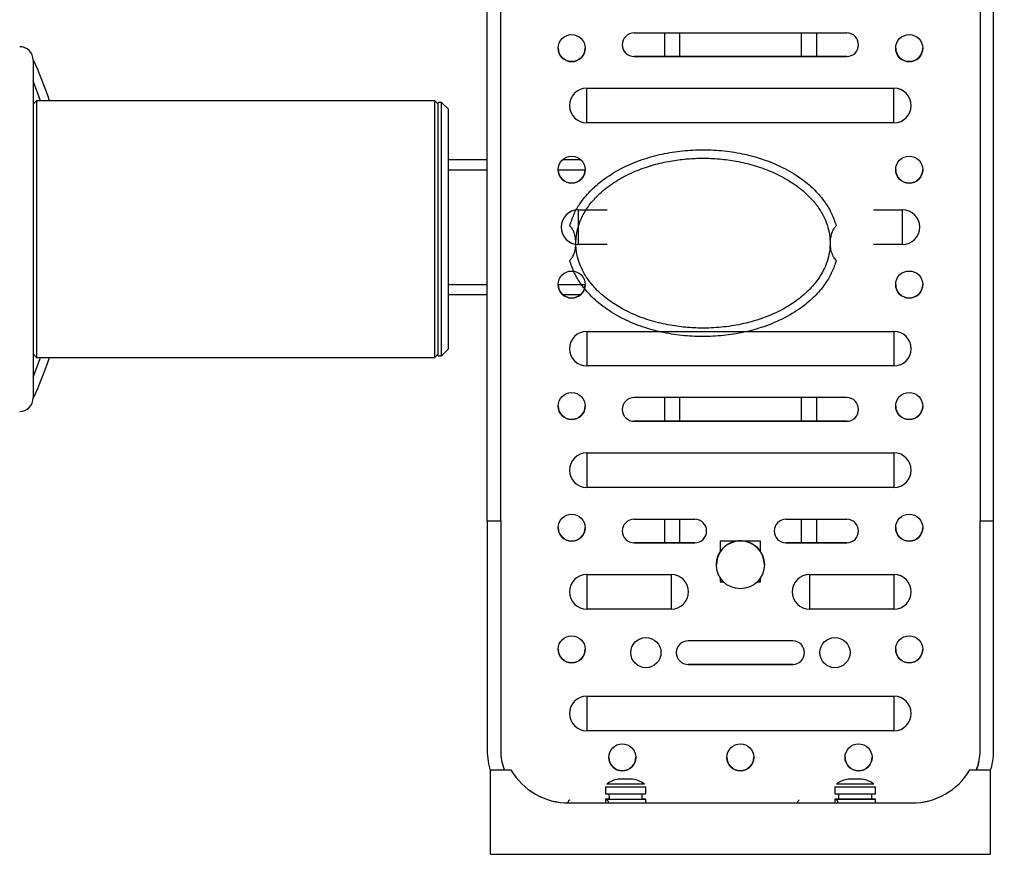
# Model space of a CAD drawing. Units: millimetres. Extents: x 0 to 291, y 0 to 204.
# Drawn here: x 53 to 56, y 43 to 45 of the extents above; entities that cross this region are included whole.
import ezdxf
from ezdxf import colors
from ezdxf.entities.mleader import LeaderData, LeaderLine
from ezdxf.enums import TextEntityAlignment as Align
from ezdxf.math import Vec2, Vec3

# ---------------------------------------------------------------- set-up
doc = ezdxf.new("R2010")
doc.units = ezdxf.units.MM
doc.layers.add('Predeterminado', color=7, linetype='Continuous')
doc.styles.add('SEACAD_Arial', font='arial.ttf')
doc.dimstyles.new('ISO', dxfattribs={"dimtxt": 3.125, "dimasz": 3.125, "dimexe": 1.5625, "dimexo": 0, "dimgap": 0.78125, "dimtad": 0, "dimdec": 0, "dimlfac": 77.323536, "dimtxsty": 'SEACAD_Arial', "dimblk1": '_SE_FILLED', "dimblk2": '_SE_FILLED', "dimsah": 1, "dimcen": 1.5625, "dimadec": 1, "dimazin": 0, "dimtfac": 0.5, "dimtmove": 0, "dimatfit": 3, "dimfxl": 1, "dimarcsym": 0})

# ---------------------------------------------------------------- blocks, each defined once
blk = doc.blocks.new('_DOT')
at = {"color": 0}
blk.add_line((0, 0), (-1, 0), dxfattribs=at)
at = {"color": 0, "const_width": 0.333}
blk.add_lwpolyline([(-0.1665, 0, 1), (0.1665, 0, 1)], format="xyb", close=True, dxfattribs=at)
blk = doc.blocks.new('SE83')
at = {"color": 7, "linetype": 'Continuous'}
for p, q in [((54.6647, 42.7495), (54.6616, 42.7494)), ((54.6616, 42.7494), (54.6627, 42.7494)), ((54.6627, 42.7494), (54.6677, 42.7494)), ((54.6717, 42.7495), (54.6647, 42.7495)), ((54.6677, 42.7494), (54.6765, 42.7494)), ((54.6731, 42.7495), (54.6717, 42.7495)), ((54.6765, 42.7494), (54.6885, 42.7494)), ((54.6885, 42.7494), (54.7029, 42.7494)), ((54.7029, 42.7494), (54.7188, 42.7494)), ((54.7188, 42.7494), (54.7352, 42.7494)), ((54.7352, 42.7494), (54.7511, 42.7494)), ((54.7511, 42.7494), (54.7655, 42.7494)), ((54.7655, 42.7494), (54.7775, 42.7494)), ((54.7775, 42.7494), (54.7863, 42.7494)), ((54.7823, 42.7495), (54.781, 42.7495)), ((54.7893, 42.7495), (54.7823, 42.7495)), ((54.7863, 42.7494), (54.7914, 42.7494)), ((54.7924, 42.7494), (54.7893, 42.7495)), ((54.7914, 42.7494), (54.7924, 42.7494))]:
    blk.add_line(p, q, dxfattribs=at)
blk = doc.blocks.new('SE82')
blk.add_blockref('SE83', (0, 0))
blk = doc.blocks.new('SE85')
at = {"color": 7, "linetype": 'Continuous'}
for p, q in [((55.4073, 42.7494), (55.4042, 42.7494)), ((55.4042, 42.7494), (55.4052, 42.7494)), ((55.4052, 42.7494), (55.4103, 42.7495)), ((55.4143, 42.7494), (55.4073, 42.7494)), ((55.4103, 42.7495), (55.4156, 42.7495)), ((55.4247, 42.7494), (55.4143, 42.7494)), ((55.438, 42.7494), (55.4247, 42.7494)), ((55.4533, 42.7494), (55.438, 42.7494)), ((55.4696, 42.7494), (55.4533, 42.7494))]:
    blk.add_line(p, q, dxfattribs=at)
blk = doc.blocks.new('SE84')
blk.add_blockref('SE85', (0, 0))
blk = doc.blocks.new('SE87')
at = {"color": 7, "linetype": 'Continuous'}
for p, q in [((55.4859, 42.7494), (55.4696, 42.7494)), ((55.5012, 42.7494), (55.4859, 42.7494)), ((55.5144, 42.7494), (55.5012, 42.7494)), ((55.5249, 42.7494), (55.5144, 42.7494)), ((55.5235, 42.7495), (55.5289, 42.7495)), ((55.5319, 42.7494), (55.5249, 42.7494)), ((55.5289, 42.7495), (55.5339, 42.7494)), ((55.535, 42.7494), (55.5319, 42.7494)), ((55.5339, 42.7494), (55.535, 42.7494))]:
    blk.add_line(p, q, dxfattribs=at)
blk = doc.blocks.new('SE86')
blk.add_blockref('SE87', (0, 0))
blk = doc.blocks.new('SE95')
at = {"color": 7, "linetype": 'Continuous'}
for p, q in [((52.8322, 44.1717), (52.8344, 44.1782)), ((52.8106, 44.114), (52.8322, 44.1717))]:
    blk.add_line(p, q, dxfattribs=at)
blk = doc.blocks.new('SE94')
blk.add_blockref('SE95', (0, 0))
blk = doc.blocks.new('SE97')
at = {"color": 7, "linetype": 'Continuous'}
for p, q in [((52.8139, 45.0638), (52.8106, 45.0723)), ((52.8344, 45.0081), (52.8139, 45.0638))]:
    blk.add_line(p, q, dxfattribs=at)
blk = doc.blocks.new('SE96')
blk.add_blockref('SE97', (0, 0))
blk = doc.blocks.new('SE105')
at = {"color": 7, "linetype": 'Continuous'}
for p, q in [((55.4696, 42.7987), (55.4853, 42.7987)), ((55.4853, 42.7987), (55.4999, 42.7987)), ((55.4999, 42.7987), (55.5125, 42.7987)), ((55.5125, 42.7987), (55.5221, 42.7987)), ((55.5221, 42.7987), (55.5282, 42.7987)), ((55.5282, 42.7987), (55.5303, 42.7987))]:
    blk.add_line(p, q, dxfattribs=at)
blk = doc.blocks.new('SE104')
blk.add_blockref('SE105', (0, 0))
blk = doc.blocks.new('SE107')
at = {"color": 7, "linetype": 'Continuous'}
for p, q in [((55.4089, 42.7987), (55.4089, 42.7987)), ((55.4089, 42.7987), (55.411, 42.7987)), ((55.411, 42.7987), (55.417, 42.7987)), ((55.417, 42.7987), (55.4267, 42.7987)), ((55.4267, 42.7987), (55.4393, 42.7987)), ((55.4393, 42.7987), (55.4539, 42.7987)), ((55.4539, 42.7987), (55.4696, 42.7987))]:
    blk.add_line(p, q, dxfattribs=at)
blk = doc.blocks.new('SE106')
blk.add_blockref('SE107', (0, 0))
blk = doc.blocks.new('SE109')
at = {"color": 7, "linetype": 'Continuous'}
for p, q in [((54.727, 42.7987), (54.7427, 42.7987)), ((54.7427, 42.7987), (54.7574, 42.7987)), ((54.7574, 42.7987), (54.7699, 42.7987)), ((54.7699, 42.7987), (54.7796, 42.7987)), ((54.7796, 42.7987), (54.7856, 42.7987)), ((54.7856, 42.7987), (54.7877, 42.7987))]:
    blk.add_line(p, q, dxfattribs=at)
blk = doc.blocks.new('SE108')
blk.add_blockref('SE109', (0, 0))
blk = doc.blocks.new('SE111')
at = {"color": 7, "linetype": 'Continuous'}
for p, q in [((54.6664, 42.7987), (54.6664, 42.7987)), ((54.6664, 42.7987), (54.6684, 42.7987)), ((54.6684, 42.7987), (54.6745, 42.7987)), ((54.6745, 42.7987), (54.6841, 42.7987)), ((54.6841, 42.7987), (54.6967, 42.7987)), ((54.6967, 42.7987), (54.7113, 42.7987)), ((54.7113, 42.7987), (54.727, 42.7987))]:
    blk.add_line(p, q, dxfattribs=at)
blk = doc.blocks.new('SE110')
blk.add_blockref('SE111', (0, 0))
blk = doc.blocks.new('DMBLK57')
at = {"layer": 'Predeterminado', "linetype": 'Continuous'}
for points in [[(9.3155, 71.4024), (10.3571, 71.4024), (9.8363, 74.5274)], [(9.3155, 21.2421), (9.8363, 18.1171), (10.3571, 21.2421)]]:
    blk.add_hatch(color=7, dxfattribs=at).paths.add_polyline_path(points)
at = {"layer": 'Predeterminado', "color": 7, "linetype": 'Continuous'}
for p, q in [((18.4947, 74.5274), (8.2738, 74.5274)), ((9.8363, 74.5274), (9.8363, 52.3073)), ((9.8363, 40.3372), (9.8363, 18.1171)), ((42.3512, 18.1171), (8.2738, 18.1171))]:
    blk.add_line(p, q, dxfattribs=at)
at = {"layer": 'Predeterminado', "color": 7, "linetype": 'Continuous', "style": 'SEACAD_Arial'}
blk.add_text('3650', height=3.125, rotation=90, dxfattribs=at).set_placement((8.2738, 41.4309), align=Align.TOP_LEFT)
blk = doc.blocks.new('_SE_FILLED')
at = {"color": 0}
blk.add_line((0, 0), (-1, 0), dxfattribs=at)
blk.add_solid([(0, 0), (-1, -0.1665), (-1, 0.1665), (0, 0)], dxfattribs=at)

msp = doc.modelspace()

# ---------------------------------------------------------------- linework, layer by layer
at = {"color": 7, "linetype": 'Continuous'}
for p, q in [((54.27931, 43.64912), (54.27931, 45.5492)), ((54.32299, 43.64912), (54.32299, 45.5492)), ((55.87363, 45.5492), (55.87363, 43.64912)), ((55.91731, 43.64912), (55.91731, 45.5492)), ((54.75433, 45.22728), (55.44229, 45.22728)), ((54.85261, 45.22728), (54.85261, 45.15087)), ((54.90175, 45.22728), (54.90175, 45.15087)), ((55.29487, 45.22728), (55.29487, 45.15087)), ((55.34401, 45.22728), (55.34401, 45.15087)), ((52.81057, 45.13912), (52.81057, 44.04712)), ((54.75433, 45.15084), (54.75433, 45.15087)), ((54.75433, 45.15087), (55.44229, 45.15087)), ((55.44229, 45.15084), (54.75433, 45.15084)), ((55.44229, 45.15084), (55.44229, 45.15087)), ((54.60145, 44.93655), (54.60145, 45.04845)), ((54.60145, 45.04845), (55.59517, 45.04845)), ((55.59517, 44.93655), (55.59517, 45.04845)), ((52.82149, 45.00808), (52.81057, 44.99716)), ((54.11005, 45.00808), (52.82149, 45.00808)), ((52.82149, 45.00808), (52.82149, 44.59285)), ((54.12097, 44.99716), (54.11005, 45.00808)), ((54.11005, 44.17816), (54.11005, 45.00808)), ((54.13189, 45.00262), (54.12097, 45.00262)), ((54.12097, 44.18362), (54.12097, 45.00262)), ((54.15373, 44.98078), (54.13189, 45.00262)), ((54.13189, 44.18362), (54.13189, 45.00262)), ((54.15373, 44.20546), (54.15373, 44.98078)), ((55.59517, 44.93655), (54.60145, 44.93655)), ((54.15373, 44.81822), (54.27931, 44.81822)), ((54.15373, 44.81783), (54.27931, 44.81783)), ((54.52347, 44.81783), (54.58114, 44.81783)), ((54.52392, 44.81822), (54.5807, 44.81822)), ((54.15373, 44.78505), (54.27931, 44.78505)), ((54.50863, 44.78505), (54.59599, 44.78505)), ((54.57415, 44.54343), (54.57415, 44.65533)), ((54.57415, 44.65533), (54.66732, 44.65533)), ((55.52929, 44.65533), (55.62247, 44.65533)), ((55.62247, 44.54343), (55.62247, 44.65533)), ((52.82149, 44.59285), (52.82149, 44.17816)), ((54.66732, 44.54343), (54.57415, 44.54343)), ((55.62247, 44.54343), (55.52929, 44.54343)), ((54.15373, 44.41377), (54.27931, 44.41377)), ((54.50863, 44.41377), (54.59599, 44.41377)), ((54.15373, 44.38103), (54.27931, 44.38103)), ((54.52339, 44.38103), (54.58122, 44.38103)), ((54.60145, 44.26221), (54.60145, 44.15031)), ((54.60145, 44.26221), (55.59517, 44.26221)), ((55.59517, 44.26221), (55.59517, 44.15031)), ((52.81057, 44.18908), (52.82149, 44.17816)), ((52.82149, 44.17816), (54.11005, 44.17816)), ((54.11005, 44.17816), (54.12097, 44.18908)), ((54.12097, 44.18362), (54.13189, 44.18362)), ((54.13189, 44.18362), (54.15373, 44.20546)), ((55.59517, 44.15031), (54.60145, 44.15031)), ((55.44229, 44.04792), (54.75433, 44.04792)), ((54.85261, 44.04792), (54.85261, 43.97151)), ((54.90175, 44.04792), (54.90175, 43.97151)), ((55.29487, 44.04792), (55.29487, 43.97151)), ((55.34401, 44.04792), (55.34401, 43.97151)), ((54.75433, 43.97148), (54.75433, 43.97151)), ((55.44229, 43.97151), (54.75433, 43.97151)), ((54.75433, 43.97148), (55.44229, 43.97148)), ((55.44229, 43.97148), (55.44229, 43.97151)), ((54.60145, 43.86909), (54.60145, 43.75719)), ((54.60145, 43.86909), (55.59517, 43.86909)), ((55.59517, 43.86909), (55.59517, 43.75719)), ((55.59517, 43.75719), (54.60145, 43.75719)), ((54.27931, 43.64912), (54.32299, 43.64912)), ((54.27931, 43.64912), (54.27931, 42.90656)), ((54.32299, 43.64912), (54.32299, 42.90656)), ((54.75433, 43.6548), (54.95089, 43.6548)), ((54.85261, 43.6548), (54.85261, 43.57839)), ((54.90175, 43.6548), (54.90175, 43.57839)), ((55.24573, 43.6548), (55.44229, 43.6548)), ((55.29487, 43.6548), (55.29487, 43.57839)), ((55.34401, 43.6548), (55.34401, 43.57839)), ((55.87363, 43.64912), (55.91731, 43.64912)), ((55.87363, 42.90656), (55.87363, 43.64912)), ((55.91731, 42.90656), (55.91731, 43.64912)), ((54.75433, 43.57836), (54.75433, 43.57839)), ((54.95089, 43.57839), (54.75433, 43.57839)), ((54.75433, 43.57836), (54.95089, 43.57836)), ((54.95089, 43.57836), (54.95089, 43.57839)), ((55.08534, 43.58382), (55.03279, 43.58382)), ((55.03279, 43.58382), (55.03279, 43.54883)), ((55.16383, 43.58382), (55.11128, 43.58382)), ((55.16383, 43.54883), (55.16383, 43.58382)), ((55.24573, 43.57836), (55.24573, 43.57839)), ((55.44229, 43.57839), (55.24573, 43.57839)), ((55.24573, 43.57836), (55.44229, 43.57836)), ((55.44229, 43.57836), (55.44229, 43.57839)), ((54.60145, 43.47597), (54.60145, 43.36407)), ((54.60145, 43.47597), (54.87445, 43.47597)), ((54.87445, 43.47597), (54.87445, 43.36407)), ((55.03279, 43.46592), (55.03279, 43.45278)), ((55.04323, 43.45281), (55.03279, 43.45281)), ((55.03279, 43.45278), (55.04325, 43.45278)), ((55.15336, 43.45278), (55.16383, 43.45278)), ((55.16383, 43.45281), (55.15339, 43.45281)), ((55.16383, 43.45278), (55.16383, 43.46592)), ((55.32217, 43.47597), (55.32217, 43.36407)), ((55.32217, 43.47597), (55.59517, 43.47597)), ((55.59517, 43.47597), (55.59517, 43.36407)), ((54.87445, 43.36407), (54.60145, 43.36407)), ((55.59517, 43.36407), (55.32217, 43.36407)), ((55.26757, 43.26168), (54.92905, 43.26168)), ((54.92905, 43.18524), (54.92905, 43.18527)), ((55.26757, 43.18527), (54.92905, 43.18527)), ((54.92905, 43.18524), (55.26757, 43.18524)), ((55.26757, 43.18524), (55.26757, 43.18527)), ((54.60145, 43.08285), (54.60145, 42.97095)), ((54.60145, 43.08285), (55.59517, 43.08285)), ((55.59517, 43.08285), (55.59517, 42.97095)), ((55.59517, 42.97095), (54.60145, 42.97095)), ((54.29023, 42.84431), (54.29023, 42.84428)), ((54.29023, 42.84428), (54.35575, 42.84428)), ((54.29023, 42.57129), (54.29023, 42.84428)), ((54.30036, 42.84431), (54.35575, 42.84431)), ((54.35575, 42.84431), (54.35575, 42.84428)), ((55.84087, 42.84431), (55.84087, 42.84428)), ((55.84087, 42.84431), (55.89626, 42.84431)), ((55.84087, 42.84428), (55.90639, 42.84428)), ((55.90639, 42.84431), (55.90639, 42.84428)), ((55.90639, 42.84428), (55.90639, 42.57129)), ((54.70437, 42.81396), (54.70437, 42.81477)), ((54.72703, 42.81395), (54.72703, 42.81398)), ((54.74969, 42.81396), (54.74969, 42.81477)), ((55.44693, 42.81396), (55.44693, 42.81477)), ((55.46959, 42.81395), (55.46959, 42.81398)), ((55.49225, 42.81396), (55.49225, 42.81477)), ((54.66151, 42.78966), (54.66151, 42.76691)), ((54.79255, 42.76691), (54.79255, 42.78966)), ((55.40407, 42.78966), (55.40407, 42.76691)), ((55.53511, 42.76691), (55.53511, 42.78966)), ((54.66151, 42.74944), (54.66151, 42.7373)), ((54.67308, 42.74944), (54.67403, 42.74944)), ((54.78097, 42.74944), (54.78097, 42.76689)), ((54.79255, 42.7373), (54.79255, 42.74944)), ((55.40407, 42.74944), (55.40407, 42.7373)), ((55.41564, 42.76689), (55.41564, 42.74944)), ((55.52353, 42.74944), (55.52353, 42.76689)), ((55.53511, 42.7373), (55.53511, 42.74944)), ((54.54361, 42.7373), (54.54361, 42.73727)), ((54.54361, 42.7373), (55.65301, 42.7373)), ((54.54361, 42.73727), (55.65301, 42.73727)), ((55.65301, 42.7373), (55.65301, 42.73727)), ((54.29023, 42.57129), (55.90639, 42.57129))]:
    msp.add_line(p, q, dxfattribs=at)
for centre, radius in [((54.55231, 45.17814), 0.04368), ((55.64431, 45.17814), 0.04368), ((54.55231, 44.78502), 0.04368), ((55.64431, 44.78502), 0.04368), ((54.55231, 44.41374), 0.04368), ((55.64431, 44.41374), 0.04368), ((54.55231, 44.02062), 0.04368), ((55.64431, 44.02062), 0.04368), ((54.55231, 43.6275), 0.04368), ((55.64431, 43.6275), 0.04368), ((55.09831, 43.50737), 0.07753), ((54.55231, 43.23438), 0.04368), ((54.79255, 43.22346), 0.04884), ((55.40407, 43.22346), 0.04884), ((55.64431, 43.23438), 0.04368), ((54.71611, 42.88494), 0.04368), ((55.09831, 42.88494), 0.04368), ((55.48051, 42.88494), 0.04368)]:
    msp.add_circle(centre, radius, dxfattribs=at)
for centre, radius, start, end in [((54.75433, 45.18906), 0.03822, 90, 270), ((55.44229, 45.18906), 0.03822, 270, 90), ((52.76689, 45.13912), 0.04368, 0, 90), ((54.55231, 45.17817), 0.04368, 180.00048, 269.99962), ((54.55231, 45.17817), 0.04368, 270.00059, 359.99952), ((54.75433, 45.18909), 0.03822, 179.99973, 270.00027), ((55.44229, 45.18909), 0.03822, 270.00005, 359.99995), ((55.64431, 45.17817), 0.04368, 179.99995, 270.00005), ((55.64431, 45.17817), 0.04368, 269.99999, 0), ((51.62029, 44.59312), 1.3104, 18.46146, 24.72971), ((54.60145, 44.9925), 0.05595, 90, 270), ((55.59517, 44.9925), 0.05595, 270, 90), ((54.55231, 44.78505), 0.04368, 180.00034, 269.99966), ((54.55231, 44.78505), 0.04368, 270.00055, 359.99966), ((55.64431, 44.78505), 0.04368, 179.99981, 270.00009), ((55.64431, 44.78505), 0.04368, 269.99995, 0), ((54.57415, 44.59938), 0.05595, 90, 270), ((55.62247, 44.59938), 0.05595, 270, 90), ((54.55231, 44.41377), 0.04368, 180.00034, 269.99966), ((54.55231, 44.41377), 0.04368, 270.00055, 359.99966), ((55.64431, 44.41377), 0.04368, 179.99981, 270.00009), ((55.64431, 44.41377), 0.04368, 269.99995, 0), ((54.60145, 44.20626), 0.05595, 90, 270), ((55.59517, 44.20626), 0.05595, 270, 90), ((51.62029, 44.59312), 1.3104, 335.27029, 341.53854), ((52.76689, 44.04712), 0.04368, 270, 0), ((54.55231, 44.02065), 0.04368, 180.00017, 270.00004), ((54.55231, 44.02065), 0.04368, 270.00017, 359.99983), ((54.75433, 44.0097), 0.03822, 90, 270), ((55.44229, 44.0097), 0.03822, 270, 90), ((55.64431, 44.02065), 0.04368, 179.99964, 270.00047), ((55.64431, 44.02065), 0.04368, 269.99957, 0), ((54.75433, 44.00973), 0.03822, 179.9999, 270.0001), ((55.44229, 44.00973), 0.03822, 270.00017, 359.99983), ((54.60145, 43.81314), 0.05595, 90, 270), ((55.59517, 43.81314), 0.05595, 270, 90), ((54.75433, 43.61658), 0.03822, 90, 270), ((54.95089, 43.61658), 0.03822, 270, 90), ((55.24573, 43.61658), 0.03822, 90, 270), ((55.44229, 43.61658), 0.03822, 270, 90), ((54.55231, 43.62753), 0.04368, 180.00055, 269.99966), ((54.55231, 43.62753), 0.04368, 270.00055, 359.99945), ((54.75433, 43.61661), 0.03822, 179.9997, 270.0003), ((54.95089, 43.61661), 0.03822, 269.99961, 0), ((55.24573, 43.61661), 0.03822, 180.0004, 269.9996), ((55.44229, 43.61661), 0.03822, 269.99993, 0), ((55.64431, 43.62753), 0.04368, 180.00002, 270.00009), ((55.64431, 43.62753), 0.04368, 269.99995, 359.99994), ((55.09831, 43.50738), 0.07753, 45.00007, 179.99991), ((55.09831, 43.50738), 0.07753, 0.00022, 44.9999), ((54.60145, 43.42002), 0.05595, 90, 270), ((54.87445, 43.42002), 0.05595, 270, 90), ((55.32217, 43.42002), 0.05595, 90, 270), ((55.59517, 43.42002), 0.05595, 270, 90), ((54.92905, 43.22346), 0.03822, 90, 270), ((55.26757, 43.22346), 0.03822, 270, 90), ((54.55231, 43.23441), 0.04368, 180.00058, 269.99984), ((54.55231, 43.23441), 0.04368, 270.00037, 359.99942), ((54.92905, 43.22349), 0.03822, 180.00018, 270.00007), ((55.26757, 43.22349), 0.03822, 269.99919, 0), ((55.64431, 43.23441), 0.04368, 180.00005, 270.00027), ((55.64431, 43.23441), 0.04368, 269.99977, 359.99991), ((54.60145, 43.0269), 0.05595, 90, 270), ((55.59517, 43.0269), 0.05595, 270, 90), ((54.49771, 42.90656), 0.2184, 180.00013, 198.19473), ((54.4977, 42.90678), 0.17472, 179.99991, 200.94859), ((54.49771, 42.90656), 0.17472, 180.00008, 200.87017), ((55.69891, 42.90678), 0.17471, 339.05136, 0), ((55.69891, 42.90656), 0.17472, 339.12977, 0), ((55.69891, 42.90656), 0.2184, 341.80505, 0), ((54.71611, 42.88497), 0.04368, 180.0003, 269.9997), ((54.71611, 42.88497), 0.04368, 270.00052, 359.9997), ((55.09831, 42.88497), 0.04368, 180.0003, 269.9997), ((55.09831, 42.88497), 0.04368, 269.99945, 0.00077), ((55.48051, 42.88497), 0.04368, 179.99921, 270.00058), ((55.48051, 42.88497), 0.04368, 269.99988, 0), ((54.54361, 42.9557), 0.2184, 210.66386, 269.9999), ((54.54361, 42.95567), 0.2184, 210.66393, 269.99998), ((55.65301, 42.9557), 0.2184, 270.00008, 329.33618), ((55.65301, 42.95567), 0.2184, 270, 329.33611), ((54.72703, 42.70795), 0.1092, 101.97589, 123.74897), ((54.71573, 42.73455), 0.08024, 81.90485, 98.13959), ((54.71567, 42.73452), 0.08023, 81.86069, 98.09652), ((54.73833, 42.73454), 0.08024, 81.86044, 98.09512), ((54.73839, 42.73452), 0.08023, 81.90351, 98.13928), ((54.72703, 42.70795), 0.1092, 56.25103, 78.02411), ((55.46959, 42.70795), 0.1092, 101.97589, 123.74897), ((55.45829, 42.73454), 0.08024, 81.90486, 98.13957), ((55.45823, 42.73452), 0.08023, 81.8607, 98.09651), ((55.48089, 42.73454), 0.08024, 81.86044, 98.09512), ((55.48095, 42.73452), 0.08023, 81.90351, 98.13928), ((55.46959, 42.70795), 0.1092, 56.25103, 78.02411), ((54.70609, 60.69119), 17.90158, 269.857298, 270.067001), ((54.7428, 68.50937), 25.71976, 269.964871, 270.11083), ((55.44865, 60.69119), 17.90158, 269.857298, 270.067001), ((55.48536, 68.50919), 25.71958, 269.964871, 270.110831), ((54.70595, 60.58767), 17.82081, 269.857107, 270.067761), ((54.72534, 78.26405), 35.51466, 269.917226, 270.089749), ((54.74278, 68.71291), 25.94604, 269.965223, 270.109909), ((55.44851, 60.58767), 17.82081, 269.857107, 270.067761), ((55.46959, 74.95234), 32.20294, 269.904021, 270.095979), ((55.48534, 68.71272), 25.94586, 269.965223, 270.109909)]:
    msp.add_arc(centre, radius, start, end, dxfattribs=at)
for centre, start_param, end_param in [((54.72703, 42.76691), 4.712389, 4.9004923), ((54.72703, 42.74944), 4.6187899, 4.712389)]:
    msp.add_ellipse(centre, major_axis=(0, -0.09347), ratio=0.5771311, start_param=start_param, end_param=end_param, dxfattribs=at)
msp.add_open_spline([(77.74807, 28.2335), (77.35203, 28.44712), (48.52383, 71.30374), (48.39069, 71.87686)], degree=3, dxfattribs=at)
for points, knots in [([(54.54623, 44.60342), (54.55036, 44.61597), (54.55863, 44.64108), (54.58074, 44.67907), (54.61116, 44.71623), (54.65569, 44.75541), (54.71227, 44.79062), (54.77814, 44.81835), (54.84489, 44.83678), (54.91106, 44.84725), (54.9783, 44.85066), (55.04585, 44.84702), (55.11292, 44.83608), (55.17888, 44.81738), (55.24243, 44.79025), (55.29659, 44.75679), (55.34011, 44.71936), (55.37131, 44.68247), (55.39482, 44.64355), (55.40374, 44.61679), (55.4082, 44.60342)], [0, 0, 0, 0, 0.0373277, 0.0746893, 0.123672, 0.1727263, 0.2420011, 0.3113828, 0.3744042, 0.4376468, 0.50072, 0.5646916, 0.6288399, 0.6927548, 0.7583765, 0.8239129, 0.8721608, 0.9203436, 0.9601938, 1, 1, 1, 1]), ([(54.566, 44.54745), (54.56631, 44.55554), (54.56703, 44.57399), (54.57353, 44.60224), (54.58605, 44.63438), (54.60571, 44.66685), (54.63599, 44.7025), (54.67622, 44.73628), (54.72536, 44.76583), (54.77732, 44.78854), (54.83085, 44.80509), (54.88332, 44.81563), (54.93392, 44.82126), (54.98456, 44.82286), (55.03744, 44.82002), (55.09346, 44.81187), (55.14981, 44.79789), (55.2055, 44.7772), (55.25495, 44.75127), (55.2974, 44.72109), (55.33027, 44.68977), (55.35585, 44.65627), (55.37328, 44.62383), (55.38403, 44.59106), (55.38807, 44.56592), (55.38835, 44.55133), (55.38843, 44.54745)], [0, 0, 0, 0, 0.0222934, 0.0508788, 0.0794827, 0.1172171, 0.1550046, 0.2081475, 0.2613793, 0.3127404, 0.3642893, 0.4157208, 0.4601858, 0.5046514, 0.5553977, 0.6061408, 0.6606591, 0.7153261, 0.7697291, 0.8142399, 0.8586962, 0.8944577, 0.9301732, 0.9597477, 0.9893039, 1, 1, 1, 1]), ([(54.566, 44.54745), (54.56588, 44.55142), (54.56555, 44.56217), (54.56268, 44.5758), (54.55781, 44.58803), (54.55273, 44.59662), (54.54827, 44.60128), (54.54623, 44.60342)], [0, 0, 0, 0, 0.1740766, 0.4721798, 0.6274975, 0.8295477, 1, 1, 1, 1]), ([(55.4082, 44.60342), (55.40571, 44.60075), (55.40053, 44.59521), (55.39388, 44.58255), (55.38924, 44.56619), (55.38868, 44.55332), (55.38843, 44.54745)], [0, 0, 0, 0, 0.2096303, 0.4359853, 0.7426163, 1, 1, 1, 1]), ([(54.54623, 44.49152), (54.54872, 44.49418), (54.5539, 44.49972), (54.56055, 44.51237), (54.56518, 44.52872), (54.56574, 44.54158), (54.566, 44.54745)], [0, 0, 0, 0, 0.2096358, 0.4359941, 0.7426155, 1, 1, 1, 1]), ([(55.38843, 44.54745), (55.38833, 44.54313), (55.38802, 44.52832), (55.38384, 44.50321), (55.37385, 44.47295), (55.3591, 44.44439), (55.33676, 44.41261), (55.30502, 44.38001), (55.25707, 44.34431), (55.19674, 44.31312), (55.12822, 44.29046), (55.06091, 44.27733), (54.99934, 44.27216), (54.94086, 44.27299), (54.88377, 44.27901), (54.82533, 44.29103), (54.76657, 44.31022), (54.71396, 44.33515), (54.6683, 44.36484), (54.63262, 44.39608), (54.60455, 44.42975), (54.58515, 44.4623), (54.57267, 44.49528), (54.56678, 44.52326), (54.56622, 44.54079), (54.566, 44.54745)], [0, 0, 0, 0, 0.0119233, 0.0408723, 0.069838, 0.0995386, 0.1292619, 0.1767865, 0.2243889, 0.2937409, 0.3631961, 0.4229088, 0.4826347, 0.5333819, 0.5841283, 0.6408522, 0.6977334, 0.754344, 0.8010193, 0.8476371, 0.8846494, 0.9216123, 0.9516312, 0.9816286, 1, 1, 1, 1]), ([(55.38843, 44.54745), (55.38863, 44.54228), (55.38909, 44.53031), (55.3927, 44.51605), (55.39793, 44.50441), (55.40276, 44.49706), (55.4067, 44.49305), (55.4082, 44.49152)], [0, 0, 0, 0, 0.2269539, 0.5252866, 0.6738961, 0.8759297, 1, 1, 1, 1]), ([(55.4082, 44.49152), (55.40407, 44.47897), (55.39579, 44.45386), (55.37368, 44.41587), (55.34326, 44.37872), (55.29874, 44.33953), (55.24215, 44.30432), (55.17629, 44.27659), (55.10954, 44.25816), (55.04336, 44.24769), (54.97613, 44.24429), (54.90858, 44.24792), (54.84151, 44.25886), (54.77555, 44.27756), (54.71199, 44.3047), (54.65784, 44.33815), (54.61432, 44.37559), (54.58312, 44.41247), (54.55961, 44.45139), (54.55069, 44.47815), (54.54623, 44.49152)], [0, 0, 0, 0, 0.0373277, 0.0746893, 0.1236719, 0.1727262, 0.2420012, 0.3113827, 0.3744042, 0.4376468, 0.5007199, 0.5646915, 0.62884, 0.6927547, 0.7583766, 0.8239128, 0.8721608, 0.9203436, 0.9601936, 1, 1, 1, 1]), ([(54.546, 42.74712), (54.54549, 42.74686), (54.54393, 42.74608), (54.542, 42.74369), (54.54053, 42.74068), (54.54057, 42.73858), (54.54058, 42.73776)], [0, 0, 0, 0, 0.1484193, 0.454844, 0.7868544, 1, 1, 1, 1]), ([(54.6713, 42.73781), (54.67129, 42.73872), (54.67128, 42.74079), (54.66992, 42.74356), (54.66819, 42.74572), (54.66687, 42.7466), (54.66634, 42.74695)], [0, 0, 0, 0, 0.2469283, 0.5645529, 0.8246122, 1, 1, 1, 1]), ([(55.28856, 42.74712), (55.28805, 42.74686), (55.28649, 42.74608), (55.28456, 42.74369), (55.28309, 42.74068), (55.28313, 42.73858), (55.28314, 42.73776)], [0, 0, 0, 0, 0.1484185, 0.4548418, 0.786856, 1, 1, 1, 1]), ([(55.41386, 42.73781), (55.41385, 42.73872), (55.41384, 42.74079), (55.41248, 42.74356), (55.41075, 42.74572), (55.40943, 42.7466), (55.4089, 42.74695)], [0, 0, 0, 0, 0.2469294, 0.5645523, 0.8246175, 1, 1, 1, 1])]:
    msp.add_open_spline(points, degree=3, knots=knots, dxfattribs=at)

# ---------------------------------------------------------------- block references
for name in ['SE96', 'SE94', 'SE110', 'SE108', 'SE106', 'SE104', 'SE82', 'SE84', 'SE86']:
    msp.add_blockref(name, (0, 0))

# ---------------------------------------------------------------- dimensions: what is measured, and where the dimension line sits
at = {"layer": 'Predeterminado', "color": 7, "linetype": 'Continuous'}
dim = msp.add_linear_dim(base=(9.83631, 18.11712), p1=(60.86522, 74.52736), p2=(42.35122, 18.11712), angle=90, text='\\A1;<>', dimstyle='ISO', override={"dimdec": 1, "dimlfac": 64.704838}, dxfattribs=at)
dim.commit()
dim.dimension.update_dxf_attribs({"geometry": 'DMBLK57', "text_midpoint": (9.83631, 46.32224), "dimtype": 160})

# ---------------------------------------------------------------- leaders
ml = msp.add_multileader_mtext('Standard', dxfattribs=at)
ml.set_content('{\\pxsm0.9;\\fArial TUR|b0||i0||c0|p34;\\W1.;Juego biosaludable "PASEO DOBLE".\\P}', color=256)
ml.set_leader_properties()
ml.set_arrow_properties(name='DOT')
ml.build(insert=Vec2(0, 0))
ml.multileader.update_dxf_attribs({"leader_type": 0, "dogleg_length": 0, "arrow_head_size": 2.5})
ctx = ml.context
ctx.base_point, ctx.char_height, ctx.arrow_head_size = Vec3(6.63944, 192.26358), 2.5, 2.5
notes = []
notes.append((ctx, [(0, (0, 0, 0), (0, 0), (1, 0), 1, [])]))
ctx.mtext.insert = Vec3(8.63944, 193.51358)
ml = msp.add_multileader_mtext('Standard', dxfattribs=at)
ml.set_content('{\\pxsm0.9;\\fArial|b0||i0||c0|p34;\\W1.;Zona de seguridad\\P}', color=256)
ml.set_leader_properties()
ml.set_arrow_properties(name='DOT')
ml.build(insert=Vec2(0, 0))
ml.multileader.update_dxf_attribs({"leader_type": 0, "dogleg_length": 0, "arrow_head_size": 3.125})
ctx = ml.context
ctx.base_point, ctx.char_height, ctx.arrow_head_size = Vec3(107.75746, 53.64914), 3.125, 3.125
notes.append((ctx, [(0, (0, 0, 0), (0, 0), (1, 0), 1, [])]))
ctx.mtext.insert = Vec3(109.75746, 55.21164)
ml = msp.add_multileader_mtext('Standard', dxfattribs=at)
ml.set_content('{\\pxsm0.9;\\fArial|b0||i0||c0|p34;\\W1.;-ES-\\P}', color=256)
ml.set_leader_properties()
ml.set_arrow_properties(name='DOT')
ml.build(insert=Vec2(0, 0))
ml.multileader.update_dxf_attribs({"leader_type": 0, "dogleg_length": 0, "arrow_head_size": 3.75})
ctx = ml.context
ctx.base_point, ctx.char_height, ctx.arrow_head_size = Vec3(85.15071, 53.45473), 3.75, 3.75
notes.append((ctx, [(0, (0, 0, 0), (0, 0), (1, 0), 1, [])]))
ctx.mtext.insert = Vec3(87.15071, 55.32973)
ml = msp.add_multileader_mtext('Standard', dxfattribs=at)
ml.set_content('{\\pxsm0.9;\\fArial|b0||i0||c0|p34;\\W1.;-CA-\\P}', color=256)
ml.set_leader_properties()
ml.set_arrow_properties(name='DOT')
ml.build(insert=Vec2(0, 0))
ml.multileader.update_dxf_attribs({"leader_type": 0, "dogleg_length": 0, "arrow_head_size": 3.75})
ctx = ml.context
ctx.base_point, ctx.char_height, ctx.arrow_head_size = Vec3(85.201, 45.67192), 3.75, 3.75
notes.append((ctx, [(0, (0, 0, 0), (0, 0), (1, 0), 1, [])]))
ctx.mtext.insert = Vec3(87.201, 47.54692)
ml = msp.add_multileader_mtext('Standard', dxfattribs=at)
ml.set_content('{\\pxsm0.9;\\fArial|b0||i0||c0|p34;\\W1.;Zona de seguretat\\P}', color=256)
ml.set_leader_properties()
ml.set_arrow_properties(name='DOT')
ml.build(insert=Vec2(0, 0))
ml.multileader.update_dxf_attribs({"leader_type": 0, "dogleg_length": 0, "arrow_head_size": 3.125})
ctx = ml.context
ctx.base_point, ctx.char_height, ctx.arrow_head_size = Vec3(107.743, 45.76977), 3.125, 3.125
notes.append((ctx, [(0, (0, 0, 0), (0, 0), (1, 0), 1, [])]))
ctx.mtext.insert = Vec3(109.743, 47.33227)
for ctx, leaders in notes:
    for number, flags, end, landing, length, lines in leaders:
        leader = LeaderData()
        leader.index, (leader.has_last_leader_line, leader.has_dogleg_vector, leader.attachment_direction) = number, flags
        leader.last_leader_point, leader.dogleg_vector, leader.dogleg_length = Vec3(end), Vec3(landing), length
        for number, points, colour, breaks in lines:
            line = LeaderLine()
            line.index, line.vertices, line.color, line.breaks = number, Vec3.list(points), colors.encode_raw_color(colour), breaks
            leader.lines.append(line)
        ctx.leaders.append(leader)

doc.saveas('drawing.dxf')
